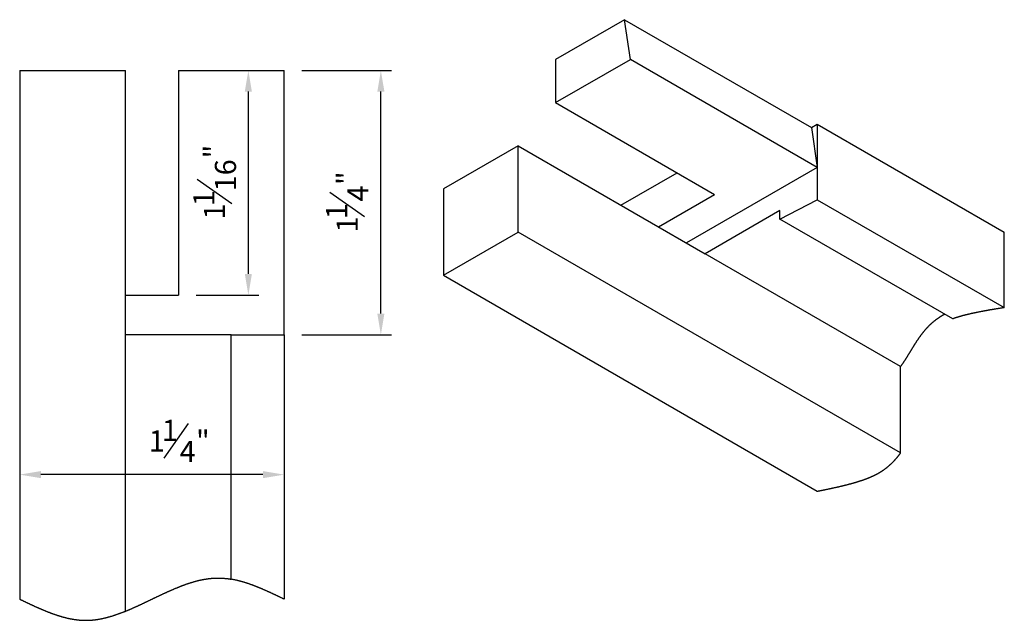
# Model space of a CAD drawing. Extents: x 0.17 to 8, y 2.37 to 9.88.
# Drawn here: x 3.34 to 8, y 2.37 to 5.21 of the extents above; entities that cross this region are included whole.
import ezdxf

# ---------------------------------------------------------------- set-up
doc = ezdxf.new("R2010")
doc.units = 0
doc.layers.get('0').update_dxf_attribs({"linetype": 'CONTINUOUS'})
doc.layers.get('DEFPOINTS').update_dxf_attribs({"linetype": 'CONTINUOUS'})
doc.layers.add('DIMENSIONS', color=1, linetype='CONTINUOUS')
doc.layers.add('VISIBLE', color=7, linetype='CONTINUOUS')
doc.dimstyles.get("Standard").update_dxf_attribs({"dimtxt": 0.18, "dimasz": 0.18, "dimexe": 0.18, "dimexo": 0.0625, "dimgap": 0.09, "dimtad": 0, "dimtih": 1, "dimtoh": 1, "dimzin": 0, "dimcen": 0.09, "dimazin": 3, "dimtfac": 1, "dimtofl": 0, "dimtmove": 0, "dimatfit": 3})

# ---------------------------------------------------------------- blocks, each defined once
blk = doc.blocks.new('*U15')
at = {"layer": 'DIMENSIONS'}
blk.add_line((4.3471, 4.3442), (4.1833, 4.4589), dxfattribs=at)
for s, p in [('"', (4.3152, 4.5586)), ('16', (4.3673, 4.403)), ('1', (4.2652, 4.3328)), ('1', (4.3152, 4.2703))]:
    blk.add_text(s, height=0.1, rotation=90, dxfattribs=at).set_placement(p)
blk = doc.blocks.new('*D14')
at = {"layer": 'DEFPOINTS', "color": 0}
for p in [(4.0946, 4.9748), (4.4255, 4.9748), (4.0946, 3.9123)]:
    blk.add_point(p, dxfattribs=at)
at = {"layer": 'DIMENSIONS'}
for p, q in [((4.1786, 4.9748), (4.4755, 4.9748)), ((4.4255, 4.0123), (4.4255, 4.8748)), ((4.1786, 3.9123), (4.4755, 3.9123))]:
    blk.add_line(p, q, dxfattribs=at)
for points in [[(4.4088, 4.8748), (4.4421, 4.8748), (4.4255, 4.9748)], [(4.4088, 4.0123), (4.4421, 4.0123), (4.4255, 3.9123)]]:
    blk.add_solid(points, dxfattribs=at)
blk.add_blockref('*U15', (0, 0))
blk = doc.blocks.new('*U17')
at = {"layer": 'DIMENSIONS'}
blk.add_line((4.9746, 4.2827), (4.8108, 4.3974), dxfattribs=at)
for s, p in [('"', (4.9427, 4.4326)), ('4', (4.9927, 4.3549)), ('1', (4.8927, 4.2713)), ('1', (4.9427, 4.2089))]:
    blk.add_text(s, height=0.1, rotation=90, dxfattribs=at).set_placement(p)
blk = doc.blocks.new('*D16')
at = {"layer": 'DEFPOINTS', "color": 0}
for p in [(4.5946, 4.9748), (5.0519, 4.9748), (4.5946, 3.7248)]:
    blk.add_point(p, dxfattribs=at)
at = {"layer": 'DIMENSIONS'}
for p, q in [((4.6786, 4.9748), (5.1019, 4.9748)), ((5.0519, 3.8248), (5.0519, 4.8748)), ((4.6786, 3.7248), (5.1019, 3.7248))]:
    blk.add_line(p, q, dxfattribs=at)
for points in [[(5.0352, 4.8748), (5.0686, 4.8748), (5.0519, 4.9748)], [(5.0352, 3.8248), (5.0686, 3.8248), (5.0519, 3.7248)]]:
    blk.add_solid(points, dxfattribs=at)
blk.add_blockref('*U17', (0, 0))
blk = doc.blocks.new('*U19')
at = {"layer": 'DIMENSIONS'}
blk.add_line((4.0282, 3.141), (4.1429, 3.3048), dxfattribs=at)
for s, p in [('1', (4.0169, 3.2229)), ('1', (3.9544, 3.1729)), ('"', (4.1781, 3.1729)), ('4', (4.1005, 3.1229))]:
    blk.add_text(s, height=0.1, dxfattribs=at).set_placement(p)
blk = doc.blocks.new('*D18')
at = {"layer": 'DEFPOINTS', "color": 0}
for p in [(3.3446, 3.0998), (4.5946, 3.0998), (3.3446, 3.0637)]:
    blk.add_point(p, dxfattribs=at)
at = {"layer": 'DIMENSIONS'}
for p, q in [((4.4946, 3.0637), (3.4446, 3.0637)), ((3.3446, 3.0158), (3.3446, 3.0137)), ((4.5946, 3.0158), (4.5946, 3.0137))]:
    blk.add_line(p, q, dxfattribs=at)
for points in [[(3.4446, 3.0803), (3.4446, 3.047), (3.3446, 3.0637)], [(4.4946, 3.0803), (4.4946, 3.047), (4.5946, 3.0637)]]:
    blk.add_solid(points, dxfattribs=at)
blk.add_blockref('*U19', (0, 0))

msp = doc.modelspace()

# ---------------------------------------------------------------- linework, layer by layer
at = {"layer": 'VISIBLE'}
for p, q in [((6.2032, 5.2145), (5.8776, 5.0266)), ((6.2032, 5.2145), (7.0871, 4.7042)), ((6.2312, 5.0266), (6.2032, 5.2145)), ((5.8776, 5.0266), (5.8776, 4.8224)), ((5.8776, 4.8224), (6.2312, 5.0266)), ((7.1151, 4.5163), (6.2312, 5.0266)), ((3.3446, 4.9748), (3.3446, 2.4748)), ((3.3446, 4.9748), (3.8446, 4.9748)), ((3.8446, 2.418), (3.8446, 4.9748)), ((4.0946, 4.9748), (4.5946, 4.9748)), ((4.0946, 4.9748), (4.0946, 3.9123)), ((4.5946, 3.7248), (4.5946, 4.9748)), ((5.8776, 4.8224), (6.6289, 4.3887)), ((7.0871, 4.7042), (7.1151, 4.7204)), ((7.0871, 4.7042), (7.1151, 4.5163)), ((7.1151, 4.7204), (7.1151, 4.5163)), ((7.1151, 4.7204), (7.999, 4.2101)), ((5.7009, 4.6183), (5.3473, 4.4142)), ((5.7009, 4.6183), (6.5848, 4.108)), ((5.7009, 4.2101), (5.7009, 4.6183)), ((7.1151, 4.5163), (6.4964, 4.159)), ((7.1151, 4.5163), (7.1151, 4.3635)), ((6.187, 4.3376), (6.4522, 4.4907)), ((5.3473, 4.4142), (5.3473, 4.0059)), ((6.3638, 4.2356), (6.6289, 4.3887)), ((6.9383, 4.2721), (7.1151, 4.3635)), ((7.1151, 4.3635), (7.999, 3.8532)), ((6.9383, 4.3121), (6.5848, 4.108)), ((6.9383, 4.2721), (6.9383, 4.3121)), ((7.7554, 3.8003), (6.9383, 4.2721)), ((5.3473, 4.0059), (5.7009, 4.2101)), ((7.5088, 3.1663), (5.7009, 4.2101)), ((7.999, 3.8532), (7.999, 4.2101)), ((7.5088, 3.5745), (6.5848, 4.108)), ((5.3473, 4.0059), (7.1151, 2.9853)), ((3.8446, 3.9123), (4.0946, 3.9123)), ((4.3446, 3.7248), (3.8446, 3.7248)), ((4.3446, 3.7248), (4.5946, 3.7248)), ((4.3446, 2.5692), (4.3446, 3.7248)), ((4.5946, 3.7248), (4.5946, 2.4748)), ((7.5088, 3.1663), (7.5088, 3.5745))]:
    msp.add_line(p, q, dxfattribs=at)
for points in [[(7.5088, 3.5745, 0), (7.5095, 3.5755, 0), (7.5103, 3.5765, 0), (7.511, 3.5775, 0), (7.5117, 3.5785, 0), (7.5124, 3.5795, 0), (7.5131, 3.5804, 0), (7.5138, 3.5814, 0), (7.5145, 3.5824, 0), (7.5152, 3.5834, 0), (7.5159, 3.5844, 0), (7.5166, 3.5854, 0), (7.5173, 3.5864, 0), (7.518, 3.5874, 0), (7.5187, 3.5884, 0), (7.5194, 3.5894, 0), (7.5201, 3.5905, 0), (7.5208, 3.5915, 0), (7.5215, 3.5925, 0), (7.5222, 3.5935, 0), (7.5229, 3.5945, 0), (7.5235, 3.5955, 0), (7.5242, 3.5965, 0), (7.5249, 3.5975, 0), (7.5256, 3.5985, 0), (7.5262, 3.5995, 0), (7.5269, 3.6006, 0), (7.5276, 3.6016, 0), (7.5282, 3.6026, 0), (7.5289, 3.6036, 0), (7.5296, 3.6046, 0), (7.5302, 3.6057, 0), (7.5309, 3.6067, 0), (7.5316, 3.6077, 0), (7.5322, 3.6087, 0), (7.5329, 3.6098, 0), (7.5335, 3.6108, 0), (7.5342, 3.6118, 0), (7.5348, 3.6128, 0), (7.5355, 3.6139, 0), (7.5362, 3.6149, 0), (7.5368, 3.6159, 0), (7.5375, 3.617, 0), (7.5381, 3.618, 0), (7.5388, 3.619, 0), (7.5394, 3.62, 0), (7.54, 3.6211, 0), (7.5407, 3.6221, 0), (7.5413, 3.6231, 0), (7.542, 3.6242, 0), (7.5426, 3.6252, 0), (7.5433, 3.6262, 0), (7.5439, 3.6273, 0), (7.5445, 3.6283, 0), (7.5452, 3.6294, 0), (7.5458, 3.6304, 0), (7.5465, 3.6314, 0), (7.5471, 3.6324, 0), (7.5477, 3.6335, 0), (7.5484, 3.6345, 0), (7.549, 3.6356, 0), (7.5496, 3.6366, 0), (7.5503, 3.6376, 0), (7.5509, 3.6387, 0), (7.5515, 3.6397, 0), (7.5522, 3.6408, 0), (7.5528, 3.6418, 0), (7.5534, 3.6428, 0), (7.5541, 3.6439, 0), (7.5547, 3.6449, 0), (7.5553, 3.646, 0), (7.556, 3.647, 0), (7.5566, 3.648, 0), (7.5572, 3.6491, 0), (7.5579, 3.6501, 0), (7.5585, 3.6511, 0), (7.5591, 3.6522, 0), (7.5598, 3.6532, 0), (7.5604, 3.6543, 0), (7.561, 3.6553, 0), (7.5617, 3.6563, 0), (7.5623, 3.6574, 0), (7.5629, 3.6584, 0), (7.5636, 3.6595, 0), (7.5642, 3.6605, 0), (7.5648, 3.6615, 0), (7.5655, 3.6626, 0), (7.5661, 3.6636, 0), (7.5667, 3.6646, 0), (7.5674, 3.6657, 0), (7.568, 3.6667, 0), (7.5686, 3.6677, 0), (7.5693, 3.6688, 0), (7.5699, 3.6698, 0), (7.5706, 3.6709, 0), (7.5712, 3.6719, 0), (7.5719, 3.6729, 0), (7.5725, 3.674, 0), (7.5731, 3.675, 0), (7.5738, 3.676, 0), (7.5744, 3.677, 0), (7.5751, 3.6781, 0), (7.5757, 3.6791, 0), (7.5764, 3.6801, 0), (7.577, 3.6812, 0), (7.5777, 3.6822, 0), (7.5783, 3.6832, 0), (7.579, 3.6843, 0), (7.5796, 3.6853, 0), (7.5803, 3.6863, 0), (7.5809, 3.6873, 0), (7.5816, 3.6884, 0), (7.5823, 3.6894, 0), (7.5829, 3.6904, 0), (7.5836, 3.6914, 0), (7.5842, 3.6925, 0), (7.5849, 3.6935, 0), (7.5856, 3.6945, 0), (7.5862, 3.6955, 0), (7.5869, 3.6965, 0), (7.5876, 3.6976, 0), (7.5883, 3.6986, 0), (7.5889, 3.6996, 0), (7.5896, 3.7006, 0), (7.5903, 3.7016, 0), (7.591, 3.7026, 0), (7.5916, 3.7036, 0), (7.5923, 3.7046, 0), (7.593, 3.7056, 0), (7.5937, 3.7066, 0), (7.5944, 3.7077, 0), (7.5951, 3.7087, 0), (7.5958, 3.7097, 0), (7.5965, 3.7107, 0), (7.5972, 3.7117, 0), (7.5979, 3.7127, 0), (7.5986, 3.7137, 0), (7.5993, 3.7147, 0), (7.6, 3.7157, 0), (7.6007, 3.7167, 0), (7.6014, 3.7176, 0), (7.6021, 3.7186, 0), (7.6028, 3.7196, 0), (7.6036, 3.7206, 0), (7.6043, 3.7216, 0), (7.605, 3.7226, 0), (7.6057, 3.7236, 0), (7.6064, 3.7246, 0), (7.6072, 3.7256, 0), (7.6079, 3.7265, 0), (7.6087, 3.7275, 0), (7.6094, 3.7285, 0), (7.6102, 3.7295, 0), (7.6109, 3.7305, 0), (7.6117, 3.7315, 0), (7.6124, 3.7325, 0), (7.6132, 3.7334, 0), (7.614, 3.7344, 0), (7.6147, 3.7354, 0), (7.6155, 3.7364, 0), (7.6163, 3.7374, 0), (7.6171, 3.7384, 0), (7.6179, 3.7393, 0), (7.6187, 3.7403, 0), (7.6195, 3.7413, 0), (7.6203, 3.7423, 0), (7.6211, 3.7433, 0), (7.6219, 3.7442, 0), (7.6227, 3.7452, 0), (7.6235, 3.7462, 0), (7.6244, 3.7472, 0), (7.6252, 3.7481, 0), (7.626, 3.7491, 0), (7.6269, 3.7501, 0), (7.6277, 3.7511, 0), (7.6286, 3.752, 0), (7.6294, 3.753, 0), (7.6303, 3.754, 0), (7.6312, 3.7549, 0), (7.632, 3.7559, 0), (7.6329, 3.7568, 0), (7.6338, 3.7578, 0), (7.6347, 3.7588, 0), (7.6356, 3.7597, 0), (7.6365, 3.7607, 0), (7.6374, 3.7616, 0), (7.6383, 3.7626, 0), (7.6392, 3.7635, 0), (7.6401, 3.7645, 0), (7.641, 3.7654, 0), (7.6419, 3.7664, 0), (7.6429, 3.7673, 0), (7.6438, 3.7683, 0), (7.6448, 3.7692, 0), (7.6457, 3.7702, 0), (7.6467, 3.7711, 0), (7.6476, 3.772, 0), (7.6486, 3.7729, 0), (7.6496, 3.7739, 0), (7.6505, 3.7748, 0), (7.6515, 3.7757, 0), (7.6525, 3.7767, 0), (7.6535, 3.7776, 0), (7.6545, 3.7785, 0), (7.6555, 3.7794, 0), (7.6565, 3.7803, 0), (7.6576, 3.7812, 0), (7.6586, 3.7821, 0), (7.6596, 3.783, 0), (7.6607, 3.7839, 0), (7.6617, 3.7848, 0), (7.6627, 3.7857, 0), (7.6638, 3.7866, 0), (7.6649, 3.7875, 0), (7.6659, 3.7884, 0), (7.667, 3.7893, 0), (7.6681, 3.7902, 0), (7.6692, 3.791, 0), (7.6703, 3.7919, 0), (7.6714, 3.7928, 0), (7.6725, 3.7937, 0), (7.6736, 3.7945, 0), (7.6747, 3.7954, 0), (7.6758, 3.7963, 0), (7.677, 3.7971, 0), (7.6781, 3.798, 0), (7.6793, 3.7988, 0), (7.6804, 3.7997, 0), (7.6816, 3.8005, 0), (7.6828, 3.8014, 0), (7.684, 3.8022, 0), (7.6852, 3.803, 0), (7.6864, 3.8039, 0), (7.6876, 3.8047, 0), (7.6888, 3.8055, 0), (7.69, 3.8064, 0), (7.6913, 3.8072, 0), (7.6925, 3.808, 0), (7.6938, 3.8088, 0), (7.6951, 3.8097, 0), (7.6963, 3.8105, 0), (7.6977, 3.8113, 0), (7.699, 3.8121, 0), (7.7003, 3.8129, 0), (7.7016, 3.8137, 0), (7.703, 3.8146, 0), (7.7043, 3.8154, 0), (7.7057, 3.8161, 0), (7.707, 3.817, 0), (7.7084, 3.8178, 0), (7.7098, 3.8186, 0), (7.7112, 3.8194, 0), (7.7127, 3.8201, 0), (7.7141, 3.8209, 0), (7.7156, 3.8217, 0), (7.7171, 3.8225, 0)], [(7.999, 3.8532, 0), (7.9969, 3.8528, 0), (7.9948, 3.8525, 0), (7.9928, 3.8522, 0), (7.9907, 3.8518, 0), (7.9887, 3.8515, 0), (7.9866, 3.8512, 0), (7.9845, 3.8508, 0), (7.9825, 3.8505, 0), (7.9804, 3.8502, 0), (7.9784, 3.8498, 0), (7.9763, 3.8495, 0), (7.9743, 3.8492, 0), (7.9722, 3.8488, 0), (7.9702, 3.8485, 0), (7.9681, 3.8481, 0), (7.966, 3.8478, 0), (7.964, 3.8475, 0), (7.9619, 3.8471, 0), (7.9599, 3.8468, 0), (7.9578, 3.8465, 0), (7.9558, 3.8461, 0), (7.9537, 3.8458, 0), (7.9517, 3.8454, 0), (7.9496, 3.8451, 0), (7.9476, 3.8447, 0), (7.9456, 3.8444, 0), (7.9435, 3.8441, 0), (7.9415, 3.8437, 0), (7.9394, 3.8434, 0), (7.9374, 3.843, 0), (7.9354, 3.8427, 0), (7.9333, 3.8423, 0), (7.9313, 3.842, 0), (7.9293, 3.8416, 0), (7.9272, 3.8413, 0), (7.9252, 3.8409, 0), (7.9232, 3.8406, 0), (7.9212, 3.8402, 0), (7.9192, 3.8399, 0), (7.9171, 3.8395, 0), (7.9151, 3.8391, 0), (7.9131, 3.8388, 0), (7.9111, 3.8384, 0), (7.9091, 3.8381, 0), (7.9071, 3.8377, 0), (7.9051, 3.8373, 0), (7.9031, 3.837, 0), (7.9011, 3.8366, 0), (7.8991, 3.8362, 0), (7.8971, 3.8359, 0), (7.8951, 3.8355, 0), (7.8931, 3.8351, 0), (7.8911, 3.8347, 0), (7.8891, 3.8344, 0), (7.8871, 3.834, 0), (7.8852, 3.8336, 0), (7.8832, 3.8332, 0), (7.8812, 3.8328, 0), (7.8792, 3.8324, 0), (7.8773, 3.8321, 0), (7.8753, 3.8317, 0), (7.8734, 3.8313, 0), (7.8714, 3.8309, 0), (7.8694, 3.8305, 0), (7.8675, 3.8301, 0), (7.8655, 3.8297, 0), (7.8636, 3.8293, 0), (7.8617, 3.8289, 0), (7.8597, 3.8285, 0), (7.8578, 3.8281, 0), (7.8559, 3.8277, 0), (7.8539, 3.8272, 0), (7.852, 3.8268, 0), (7.8501, 3.8264, 0), (7.8482, 3.826, 0), (7.8463, 3.8256, 0), (7.8444, 3.8251, 0), (7.8425, 3.8247, 0), (7.8406, 3.8243, 0), (7.8387, 3.8239, 0), (7.8368, 3.8234, 0), (7.8349, 3.823, 0), (7.833, 3.8226, 0), (7.8312, 3.8221, 0), (7.8293, 3.8217, 0), (7.8274, 3.8212, 0), (7.8256, 3.8208, 0), (7.8237, 3.8203, 0), (7.8219, 3.8199, 0), (7.82, 3.8194, 0), (7.8182, 3.819, 0), (7.8163, 3.8185, 0), (7.8145, 3.818, 0), (7.8127, 3.8176, 0), (7.8108, 3.8171, 0), (7.809, 3.8166, 0), (7.8072, 3.8161, 0), (7.8054, 3.8157, 0), (7.8036, 3.8152, 0), (7.8018, 3.8147, 0), (7.8, 3.8142, 0), (7.7982, 3.8137, 0), (7.7964, 3.8132, 0), (7.7947, 3.8127, 0), (7.7929, 3.8122, 0), (7.7911, 3.8117, 0), (7.7894, 3.8112, 0), (7.7876, 3.8107, 0), (7.7859, 3.8102, 0), (7.7841, 3.8097, 0), (7.7824, 3.8092, 0), (7.7806, 3.8086, 0), (7.7789, 3.8081, 0), (7.7772, 3.8076, 0), (7.7755, 3.807, 0), (7.7738, 3.8065, 0), (7.7721, 3.806, 0), (7.7704, 3.8054, 0), (7.7687, 3.8049, 0), (7.767, 3.8043, 0), (7.7653, 3.8038, 0), (7.7637, 3.8032, 0), (7.762, 3.8026, 0), (7.7604, 3.8021, 0), (7.7587, 3.8015, 0), (7.7571, 3.8009, 0), (7.7554, 3.8003, 0)], [(7.1151, 2.9853, 0), (7.117, 2.9857, 0), (7.1189, 2.9861, 0), (7.1209, 2.9865, 0), (7.1228, 2.9869, 0), (7.1247, 2.9873, 0), (7.1267, 2.9877, 0), (7.1286, 2.9881, 0), (7.1306, 2.9885, 0), (7.1325, 2.9889, 0), (7.1344, 2.9893, 0), (7.1364, 2.9897, 0), (7.1383, 2.99, 0), (7.1402, 2.9904, 0), (7.1421, 2.9908, 0), (7.1441, 2.9912, 0), (7.146, 2.9916, 0), (7.1479, 2.992, 0), (7.1499, 2.9924, 0), (7.1518, 2.9928, 0), (7.1537, 2.9932, 0), (7.1556, 2.9936, 0), (7.1576, 2.994, 0), (7.1595, 2.9944, 0), (7.1614, 2.9948, 0), (7.1633, 2.9952, 0), (7.1653, 2.9956, 0), (7.1672, 2.996, 0), (7.1691, 2.9964, 0), (7.171, 2.9968, 0), (7.1729, 2.9972, 0), (7.1748, 2.9976, 0), (7.1767, 2.998, 0), (7.1787, 2.9984, 0), (7.1806, 2.9988, 0), (7.1825, 2.9992, 0), (7.1844, 2.9996, 0), (7.1863, 3.0001, 0), (7.1882, 3.0005, 0), (7.1901, 3.0009, 0), (7.192, 3.0013, 0), (7.1939, 3.0017, 0), (7.1958, 3.0021, 0), (7.1977, 3.0025, 0), (7.1996, 3.0029, 0), (7.2015, 3.0034, 0), (7.2034, 3.0038, 0), (7.2052, 3.0042, 0), (7.2071, 3.0046, 0), (7.209, 3.0051, 0), (7.2109, 3.0055, 0), (7.2128, 3.0059, 0), (7.2146, 3.0063, 0), (7.2165, 3.0067, 0), (7.2184, 3.0072, 0), (7.2203, 3.0076, 0), (7.2221, 3.008, 0), (7.224, 3.0085, 0), (7.2259, 3.0089, 0), (7.2277, 3.0093, 0), (7.2296, 3.0098, 0), (7.2314, 3.0102, 0), (7.2333, 3.0107, 0), (7.2351, 3.0111, 0), (7.237, 3.0116, 0), (7.2388, 3.012, 0), (7.2406, 3.0124, 0), (7.2425, 3.0129, 0), (7.2443, 3.0133, 0), (7.2462, 3.0138, 0), (7.248, 3.0142, 0), (7.2498, 3.0147, 0), (7.2516, 3.0152, 0), (7.2534, 3.0156, 0), (7.2553, 3.0161, 0), (7.2571, 3.0165, 0), (7.2589, 3.017, 0), (7.2607, 3.0175, 0), (7.2625, 3.0179, 0), (7.2643, 3.0184, 0), (7.2661, 3.0189, 0), (7.2679, 3.0194, 0), (7.2697, 3.0198, 0), (7.2715, 3.0203, 0), (7.2732, 3.0208, 0), (7.275, 3.0213, 0), (7.2768, 3.0218, 0), (7.2786, 3.0223, 0), (7.2803, 3.0227, 0), (7.2821, 3.0232, 0), (7.2839, 3.0237, 0), (7.2856, 3.0242, 0), (7.2874, 3.0247, 0), (7.2891, 3.0252, 0), (7.2908, 3.0257, 0), (7.2926, 3.0262, 0), (7.2943, 3.0267, 0), (7.2961, 3.0272, 0), (7.2978, 3.0278, 0), (7.2995, 3.0283, 0), (7.3012, 3.0288, 0), (7.3029, 3.0293, 0), (7.3046, 3.0298, 0), (7.3063, 3.0304, 0), (7.308, 3.0309, 0), (7.3097, 3.0314, 0), (7.3114, 3.032, 0), (7.3131, 3.0325, 0), (7.3148, 3.033, 0), (7.3165, 3.0336, 0), (7.3181, 3.0341, 0), (7.3198, 3.0347, 0), (7.3215, 3.0352, 0), (7.3231, 3.0358, 0), (7.3248, 3.0363, 0), (7.3264, 3.0369, 0), (7.3281, 3.0374, 0), (7.3297, 3.038, 0), (7.3313, 3.0386, 0), (7.333, 3.0391, 0), (7.3346, 3.0397, 0), (7.3362, 3.0403, 0), (7.3378, 3.0409, 0), (7.3394, 3.0415, 0), (7.341, 3.042, 0), (7.3426, 3.0426, 0), (7.3442, 3.0432, 0), (7.3458, 3.0438, 0), (7.3473, 3.0444, 0), (7.3489, 3.045, 0), (7.3505, 3.0456, 0), (7.3521, 3.0462, 0), (7.3536, 3.0468, 0), (7.3552, 3.0474, 0), (7.3567, 3.0481, 0), (7.3582, 3.0487, 0), (7.3598, 3.0493, 0), (7.3613, 3.0499, 0), (7.3628, 3.0506, 0), (7.3643, 3.0512, 0), (7.3658, 3.0518, 0), (7.3673, 3.0525, 0), (7.3688, 3.0531, 0), (7.3703, 3.0538, 0), (7.3718, 3.0545, 0), (7.3733, 3.0551, 0), (7.3748, 3.0558, 0), (7.3762, 3.0564, 0), (7.3777, 3.0571, 0), (7.3792, 3.0578, 0), (7.3806, 3.0585, 0), (7.3821, 3.0592, 0), (7.3835, 3.0598, 0), (7.3849, 3.0606, 0), (7.3864, 3.0612, 0), (7.3878, 3.062, 0), (7.3892, 3.0627, 0), (7.3907, 3.0634, 0), (7.3921, 3.0641, 0), (7.3935, 3.0648, 0), (7.3949, 3.0656, 0), (7.3963, 3.0663, 0), (7.3977, 3.0671, 0), (7.3991, 3.0678, 0), (7.4005, 3.0686, 0), (7.4019, 3.0694, 0), (7.4033, 3.0701, 0), (7.4047, 3.0709, 0), (7.406, 3.0717, 0), (7.4074, 3.0725, 0), (7.4088, 3.0733, 0), (7.4101, 3.0741, 0), (7.4115, 3.0749, 0), (7.4129, 3.0757, 0), (7.4142, 3.0766, 0), (7.4156, 3.0774, 0), (7.4169, 3.0782, 0), (7.4183, 3.0791, 0), (7.4196, 3.08, 0), (7.421, 3.0808, 0), (7.4223, 3.0817, 0), (7.4236, 3.0826, 0), (7.4249, 3.0835, 0), (7.4263, 3.0844, 0), (7.4276, 3.0853, 0), (7.4289, 3.0862, 0), (7.4302, 3.0871, 0), (7.4316, 3.0881, 0), (7.4329, 3.089, 0), (7.4342, 3.0899, 0), (7.4355, 3.0909, 0), (7.4368, 3.0919, 0), (7.4381, 3.0929, 0), (7.4394, 3.0939, 0), (7.4407, 3.0949, 0), (7.442, 3.0959, 0), (7.4433, 3.0969, 0), (7.4446, 3.0979, 0), (7.4459, 3.0989, 0), (7.4471, 3.1, 0), (7.4484, 3.101, 0), (7.4497, 3.1021, 0), (7.451, 3.1032, 0), (7.4523, 3.1043, 0), (7.4535, 3.1054, 0), (7.4548, 3.1065, 0), (7.4561, 3.1076, 0), (7.4573, 3.1087, 0), (7.4586, 3.1099, 0), (7.4598, 3.111, 0), (7.4611, 3.1121, 0), (7.4623, 3.1133, 0), (7.4635, 3.1144, 0), (7.4647, 3.1156, 0), (7.4659, 3.1167, 0), (7.4671, 3.1179, 0), (7.4683, 3.119, 0), (7.4695, 3.1202, 0), (7.4707, 3.1214, 0), (7.4718, 3.1225, 0), (7.473, 3.1237, 0), (7.4741, 3.1249, 0), (7.4753, 3.1261, 0), (7.4764, 3.1273, 0), (7.4775, 3.1284, 0), (7.4786, 3.1296, 0), (7.4797, 3.1308, 0), (7.4808, 3.132, 0), (7.4819, 3.1332, 0), (7.483, 3.1344, 0), (7.4841, 3.1356, 0), (7.4852, 3.1368, 0), (7.4862, 3.138, 0), (7.4873, 3.1393, 0), (7.4883, 3.1405, 0), (7.4894, 3.1417, 0), (7.4904, 3.1429, 0), (7.4914, 3.1441, 0), (7.4924, 3.1453, 0), (7.4935, 3.1466, 0), (7.4945, 3.1478, 0), (7.4955, 3.149, 0), (7.4965, 3.1502, 0), (7.4974, 3.1515, 0), (7.4984, 3.1527, 0), (7.4994, 3.1539, 0), (7.5004, 3.1551, 0), (7.5013, 3.1564, 0), (7.5023, 3.1576, 0), (7.5032, 3.1589, 0), (7.5042, 3.1601, 0), (7.5051, 3.1613, 0), (7.506, 3.1625, 0), (7.507, 3.1638, 0), (7.5079, 3.165, 0), (7.5088, 3.1663, 0)], [(3.8446, 2.4181, 0), (3.8465, 2.4188, 0), (3.8484, 2.4196, 0), (3.8502, 2.4203, 0), (3.8521, 2.4211, 0), (3.854, 2.4219, 0), (3.8559, 2.4227, 0), (3.8577, 2.4234, 0), (3.8596, 2.4242, 0), (3.8615, 2.425, 0), (3.8634, 2.4258, 0), (3.8652, 2.4266, 0), (3.8671, 2.4274, 0), (3.869, 2.4282, 0), (3.8709, 2.429, 0), (3.8727, 2.4299, 0), (3.8746, 2.4307, 0), (3.8765, 2.4315, 0), (3.8784, 2.4323, 0), (3.8803, 2.4331, 0), (3.8821, 2.434, 0), (3.884, 2.4348, 0), (3.8859, 2.4356, 0), (3.8878, 2.4365, 0), (3.8896, 2.4373, 0), (3.8915, 2.4381, 0), (3.8934, 2.439, 0), (3.8953, 2.4398, 0), (3.8971, 2.4407, 0), (3.899, 2.4415, 0), (3.9009, 2.4424, 0), (3.9028, 2.4433, 0), (3.9047, 2.4441, 0), (3.9065, 2.445, 0), (3.9084, 2.4459, 0), (3.9103, 2.4467, 0), (3.9122, 2.4476, 0), (3.914, 2.4485, 0), (3.9159, 2.4493, 0), (3.9178, 2.4502, 0), (3.9197, 2.4511, 0), (3.9215, 2.452, 0), (3.9234, 2.4528, 0), (3.9253, 2.4537, 0), (3.9272, 2.4546, 0), (3.9291, 2.4555, 0), (3.9309, 2.4564, 0), (3.9328, 2.4573, 0), (3.9347, 2.4581, 0), (3.9366, 2.459, 0), (3.9384, 2.4599, 0), (3.9403, 2.4608, 0), (3.9422, 2.4617, 0), (3.9441, 2.4626, 0), (3.9459, 2.4635, 0), (3.9478, 2.4644, 0), (3.9497, 2.4653, 0), (3.9516, 2.4662, 0), (3.9535, 2.4671, 0), (3.9553, 2.468, 0), (3.9572, 2.4689, 0), (3.9591, 2.4698, 0), (3.9609, 2.4707, 0), (3.9628, 2.4716, 0), (3.9647, 2.4725, 0), (3.9666, 2.4734, 0), (3.9685, 2.4743, 0), (3.9703, 2.4752, 0), (3.9722, 2.4761, 0), (3.9741, 2.477, 0), (3.976, 2.4779, 0), (3.9778, 2.4788, 0), (3.9797, 2.4797, 0), (3.9816, 2.4806, 0), (3.9835, 2.4815, 0), (3.9853, 2.4824, 0), (3.9872, 2.4833, 0), (3.9891, 2.4842, 0), (3.991, 2.4851, 0), (3.9928, 2.486, 0), (3.9947, 2.4869, 0), (3.9966, 2.4878, 0), (3.9985, 2.4887, 0), (4.0004, 2.4896, 0), (4.0022, 2.4905, 0), (4.0041, 2.4913, 0), (4.006, 2.4922, 0), (4.0079, 2.4931, 0), (4.0097, 2.494, 0), (4.0116, 2.4949, 0), (4.0135, 2.4958, 0), (4.0154, 2.4967, 0), (4.0172, 2.4975, 0), (4.0191, 2.4984, 0), (4.021, 2.4993, 0), (4.0229, 2.5002, 0), (4.0248, 2.501, 0), (4.0266, 2.5019, 0), (4.0285, 2.5028, 0), (4.0304, 2.5036, 0), (4.0323, 2.5045, 0), (4.0341, 2.5054, 0), (4.036, 2.5062, 0), (4.0379, 2.5071, 0), (4.0398, 2.508, 0), (4.0416, 2.5088, 0), (4.0435, 2.5097, 0), (4.0454, 2.5105, 0), (4.0473, 2.5114, 0), (4.0491, 2.5122, 0), (4.051, 2.513, 0), (4.0529, 2.5139, 0), (4.0548, 2.5147, 0), (4.0567, 2.5156, 0), (4.0585, 2.5164, 0), (4.0604, 2.5172, 0), (4.0623, 2.518, 0), (4.0641, 2.5189, 0), (4.066, 2.5197, 0), (4.0679, 2.5205, 0), (4.0698, 2.5213, 0), (4.0717, 2.5221, 0), (4.0735, 2.5229, 0), (4.0754, 2.5237, 0), (4.0773, 2.5245, 0), (4.0792, 2.5253, 0), (4.081, 2.5261, 0), (4.0829, 2.5269, 0), (4.0848, 2.5276, 0), (4.0867, 2.5284, 0), (4.0885, 2.5292, 0), (4.0904, 2.5299, 0), (4.0923, 2.5307, 0), (4.0942, 2.5315, 0), (4.0961, 2.5322, 0), (4.0979, 2.533, 0), (4.0998, 2.5337, 0), (4.1017, 2.5345, 0), (4.1036, 2.5352, 0), (4.1055, 2.536, 0), (4.1074, 2.5367, 0), (4.1093, 2.5374, 0), (4.1112, 2.5382, 0), (4.1131, 2.5389, 0), (4.115, 2.5396, 0), (4.1169, 2.5403, 0), (4.1188, 2.541, 0), (4.1208, 2.5417, 0), (4.1227, 2.5424, 0), (4.1246, 2.5431, 0), (4.1265, 2.5438, 0), (4.1284, 2.5445, 0), (4.1304, 2.5452, 0), (4.1323, 2.5459, 0), (4.1342, 2.5466, 0), (4.1362, 2.5472, 0), (4.1381, 2.5479, 0), (4.1401, 2.5486, 0), (4.142, 2.5492, 0), (4.144, 2.5499, 0), (4.1459, 2.5505, 0), (4.1479, 2.5511, 0), (4.1498, 2.5518, 0), (4.1518, 2.5524, 0), (4.1537, 2.553, 0), (4.1557, 2.5536, 0), (4.1577, 2.5542, 0), (4.1596, 2.5548, 0), (4.1616, 2.5554, 0), (4.1636, 2.556, 0), (4.1656, 2.5566, 0), (4.1675, 2.5571, 0), (4.1695, 2.5577, 0), (4.1715, 2.5583, 0), (4.1735, 2.5588, 0), (4.1754, 2.5593, 0), (4.1774, 2.5599, 0), (4.1794, 2.5604, 0), (4.1814, 2.5609, 0), (4.1834, 2.5614, 0), (4.1854, 2.5619, 0), (4.1874, 2.5625, 0), (4.1894, 2.5629, 0), (4.1914, 2.5634, 0), (4.1933, 2.5639, 0), (4.1954, 2.5644, 0), (4.1974, 2.5648, 0), (4.1993, 2.5652, 0), (4.2013, 2.5657, 0), (4.2034, 2.5661, 0), (4.2054, 2.5665, 0), (4.2074, 2.5669, 0), (4.2094, 2.5673, 0), (4.2114, 2.5677, 0), (4.2134, 2.5681, 0), (4.2154, 2.5685, 0), (4.2174, 2.5689, 0), (4.2194, 2.5692, 0), (4.2214, 2.5696, 0), (4.2234, 2.5699, 0), (4.2254, 2.5702, 0), (4.2275, 2.5705, 0), (4.2295, 2.5708, 0), (4.2315, 2.5711, 0), (4.2335, 2.5714, 0), (4.2355, 2.5717, 0), (4.2375, 2.5719, 0), (4.2396, 2.5722, 0), (4.2416, 2.5724, 0), (4.2436, 2.5727, 0), (4.2457, 2.5729, 0), (4.2477, 2.5731, 0), (4.2498, 2.5733, 0), (4.2518, 2.5735, 0), (4.2539, 2.5737, 0), (4.2559, 2.5738, 0), (4.258, 2.574, 0), (4.26, 2.5741, 0), (4.2621, 2.5742, 0), (4.2642, 2.5743, 0), (4.2663, 2.5744, 0), (4.2684, 2.5745, 0), (4.2705, 2.5746, 0), (4.2726, 2.5747, 0), (4.2747, 2.5747, 0), (4.2768, 2.5748, 0), (4.2789, 2.5748, 0), (4.2811, 2.5748, 0), (4.2832, 2.5748, 0), (4.2853, 2.5748, 0), (4.2875, 2.5748, 0), (4.2897, 2.5747, 0), (4.2918, 2.5747, 0), (4.294, 2.5746, 0), (4.2962, 2.5745, 0), (4.2984, 2.5744, 0), (4.3006, 2.5743, 0), (4.3028, 2.5742, 0), (4.305, 2.574, 0), (4.3073, 2.5739, 0), (4.3095, 2.5737, 0), (4.3118, 2.5735, 0), (4.3141, 2.5733, 0), (4.3163, 2.5731, 0), (4.3186, 2.5729, 0), (4.3209, 2.5726, 0), (4.3232, 2.5724, 0), (4.3256, 2.5721, 0), (4.3279, 2.5718, 0), (4.3303, 2.5715, 0), (4.3326, 2.5711, 0), (4.335, 2.5708, 0), (4.3374, 2.5704, 0), (4.3398, 2.5701, 0), (4.3422, 2.5697, 0), (4.3446, 2.5692, 0)], [(4.5946, 2.4748, 0), (4.5926, 2.4758, 0), (4.5907, 2.4767, 0), (4.5887, 2.4777, 0), (4.5867, 2.4786, 0), (4.5848, 2.4796, 0), (4.5828, 2.4805, 0), (4.5808, 2.4815, 0), (4.5789, 2.4824, 0), (4.5769, 2.4833, 0), (4.5749, 2.4843, 0), (4.5729, 2.4852, 0), (4.571, 2.4862, 0), (4.569, 2.4871, 0), (4.567, 2.488, 0), (4.5651, 2.489, 0), (4.5631, 2.4899, 0), (4.5611, 2.4909, 0), (4.5592, 2.4918, 0), (4.5572, 2.4927, 0), (4.5552, 2.4936, 0), (4.5533, 2.4946, 0), (4.5513, 2.4955, 0), (4.5493, 2.4964, 0), (4.5474, 2.4973, 0), (4.5454, 2.4983, 0), (4.5434, 2.4992, 0), (4.5415, 2.5001, 0), (4.5395, 2.501, 0), (4.5375, 2.5019, 0), (4.5355, 2.5029, 0), (4.5336, 2.5038, 0), (4.5316, 2.5047, 0), (4.5296, 2.5056, 0), (4.5277, 2.5065, 0), (4.5257, 2.5074, 0), (4.5237, 2.5083, 0), (4.5218, 2.5092, 0), (4.5198, 2.5101, 0), (4.5178, 2.5109, 0), (4.5159, 2.5118, 0), (4.5139, 2.5127, 0), (4.5119, 2.5136, 0), (4.51, 2.5145, 0), (4.508, 2.5154, 0), (4.506, 2.5162, 0), (4.5041, 2.5171, 0), (4.5021, 2.518, 0), (4.5001, 2.5188, 0), (4.4981, 2.5197, 0), (4.4962, 2.5205, 0), (4.4942, 2.5214, 0), (4.4922, 2.5222, 0), (4.4903, 2.5231, 0), (4.4883, 2.5239, 0), (4.4863, 2.5247, 0), (4.4844, 2.5256, 0), (4.4824, 2.5264, 0), (4.4804, 2.5272, 0), (4.4785, 2.528, 0), (4.4765, 2.5288, 0), (4.4745, 2.5297, 0), (4.4726, 2.5305, 0), (4.4706, 2.5312, 0), (4.4686, 2.532, 0), (4.4666, 2.5328, 0), (4.4647, 2.5336, 0), (4.4627, 2.5344, 0), (4.4607, 2.5352, 0), (4.4588, 2.5359, 0), (4.4568, 2.5367, 0), (4.4548, 2.5375, 0), (4.4529, 2.5382, 0), (4.4509, 2.539, 0), (4.4489, 2.5397, 0), (4.447, 2.5404, 0), (4.445, 2.5412, 0), (4.443, 2.5419, 0), (4.4411, 2.5426, 0), (4.4391, 2.5433, 0), (4.4371, 2.544, 0), (4.4352, 2.5447, 0), (4.4332, 2.5454, 0), (4.4312, 2.5461, 0), (4.4292, 2.5468, 0), (4.4273, 2.5475, 0), (4.4253, 2.5482, 0), (4.4233, 2.5488, 0), (4.4214, 2.5495, 0), (4.4194, 2.5501, 0), (4.4174, 2.5508, 0), (4.4155, 2.5514, 0), (4.4135, 2.552, 0), (4.4115, 2.5527, 0), (4.4096, 2.5533, 0), (4.4076, 2.5539, 0), (4.4056, 2.5545, 0), (4.4037, 2.5551, 0), (4.4017, 2.5557, 0), (4.3997, 2.5563, 0), (4.3978, 2.5568, 0), (4.3958, 2.5574, 0), (4.3938, 2.558, 0), (4.3918, 2.5585, 0), (4.3899, 2.5591, 0), (4.3879, 2.5596, 0), (4.3859, 2.5601, 0), (4.384, 2.5606, 0), (4.382, 2.5612, 0), (4.38, 2.5617, 0), (4.3781, 2.5621, 0), (4.3761, 2.5626, 0), (4.3741, 2.5631, 0), (4.3722, 2.5636, 0), (4.3702, 2.564, 0), (4.3682, 2.5645, 0), (4.3662, 2.5649, 0), (4.3643, 2.5654, 0), (4.3623, 2.5658, 0), (4.3604, 2.5662, 0), (4.3584, 2.5666, 0), (4.3564, 2.567, 0), (4.3544, 2.5674, 0), (4.3525, 2.5678, 0), (4.3505, 2.5682, 0), (4.3485, 2.5686, 0), (4.3466, 2.5689, 0), (4.3446, 2.5692, 0)], [(3.3446, 2.4748, 0), (3.3464, 2.474, 0), (3.3483, 2.4731, 0), (3.3502, 2.4722, 0), (3.352, 2.4713, 0), (3.3538, 2.4704, 0), (3.3557, 2.4695, 0), (3.3575, 2.4686, 0), (3.3594, 2.4678, 0), (3.3612, 2.4669, 0), (3.3631, 2.466, 0), (3.3649, 2.4651, 0), (3.3668, 2.4642, 0), (3.3686, 2.4633, 0), (3.3705, 2.4625, 0), (3.3723, 2.4616, 0), (3.3742, 2.4607, 0), (3.376, 2.4598, 0), (3.3779, 2.4589, 0), (3.3797, 2.4581, 0), (3.3816, 2.4572, 0), (3.3834, 2.4563, 0), (3.3853, 2.4554, 0), (3.3871, 2.4546, 0), (3.389, 2.4537, 0), (3.3908, 2.4528, 0), (3.3927, 2.452, 0), (3.3945, 2.4511, 0), (3.3964, 2.4502, 0), (3.3982, 2.4494, 0), (3.4001, 2.4485, 0), (3.4019, 2.4476, 0), (3.4038, 2.4468, 0), (3.4056, 2.4459, 0), (3.4074, 2.4451, 0), (3.4093, 2.4442, 0), (3.4112, 2.4434, 0), (3.413, 2.4425, 0), (3.4148, 2.4417, 0), (3.4167, 2.4409, 0), (3.4185, 2.44, 0), (3.4204, 2.4392, 0), (3.4222, 2.4383, 0), (3.4241, 2.4375, 0), (3.4259, 2.4367, 0), (3.4278, 2.4359, 0), (3.4296, 2.435, 0), (3.4315, 2.4342, 0), (3.4333, 2.4334, 0), (3.4352, 2.4326, 0), (3.437, 2.4318, 0), (3.4389, 2.431, 0), (3.4407, 2.4302, 0), (3.4426, 2.4294, 0), (3.4444, 2.4286, 0), (3.4463, 2.4278, 0), (3.4481, 2.427, 0), (3.45, 2.4262, 0), (3.4518, 2.4254, 0), (3.4537, 2.4246, 0), (3.4555, 2.4238, 0), (3.4574, 2.4231, 0), (3.4592, 2.4223, 0), (3.4611, 2.4215, 0), (3.4629, 2.4208, 0), (3.4647, 2.42, 0), (3.4666, 2.4193, 0), (3.4684, 2.4185, 0), (3.4703, 2.4178, 0), (3.4722, 2.417, 0), (3.474, 2.4163, 0), (3.4758, 2.4156, 0), (3.4777, 2.4148, 0), (3.4795, 2.4141, 0), (3.4814, 2.4134, 0), (3.4832, 2.4127, 0), (3.4851, 2.412, 0), (3.4869, 2.4112, 0), (3.4888, 2.4106, 0), (3.4906, 2.4099, 0), (3.4925, 2.4092, 0), (3.4943, 2.4085, 0), (3.4962, 2.4078, 0), (3.498, 2.4071, 0), (3.4999, 2.4064, 0), (3.5017, 2.4058, 0), (3.5036, 2.4051, 0), (3.5054, 2.4045, 0), (3.5073, 2.4038, 0), (3.5091, 2.4032, 0), (3.511, 2.4025, 0), (3.5128, 2.4019, 0), (3.5147, 2.4013, 0), (3.5165, 2.4007, 0), (3.5184, 2.4, 0), (3.5202, 2.3994, 0), (3.5221, 2.3988, 0), (3.5239, 2.3982, 0), (3.5257, 2.3976, 0), (3.5276, 2.3971, 0), (3.5295, 2.3965, 0), (3.5313, 2.3959, 0), (3.5332, 2.3953, 0), (3.535, 2.3948, 0), (3.5368, 2.3942, 0), (3.5387, 2.3937, 0), (3.5405, 2.3931, 0), (3.5424, 2.3926, 0), (3.5442, 2.3921, 0), (3.5461, 2.3915, 0), (3.5479, 2.391, 0), (3.5498, 2.3905, 0), (3.5516, 2.39, 0), (3.5535, 2.3895, 0), (3.5553, 2.389, 0), (3.5572, 2.3885, 0), (3.559, 2.3881, 0), (3.5609, 2.3876, 0), (3.5627, 2.3872, 0), (3.5646, 2.3867, 0), (3.5664, 2.3862, 0), (3.5683, 2.3858, 0), (3.5701, 2.3854, 0), (3.572, 2.385, 0), (3.5738, 2.3845, 0), (3.5757, 2.3841, 0), (3.5775, 2.3838, 0), (3.5794, 2.3834, 0), (3.5812, 2.383, 0), (3.5831, 2.3826, 0), (3.5849, 2.3822, 0), (3.5867, 2.3819, 0), (3.5886, 2.3815, 0), (3.5905, 2.3812, 0), (3.5923, 2.3809, 0), (3.5941, 2.3805, 0), (3.596, 2.3802, 0), (3.5979, 2.3799, 0), (3.5997, 2.3796, 0), (3.6015, 2.3793, 0), (3.6034, 2.379, 0), (3.6052, 2.3788, 0), (3.6071, 2.3785, 0), (3.6089, 2.3782, 0), (3.6108, 2.378, 0), (3.6126, 2.3777, 0), (3.6145, 2.3775, 0), (3.6164, 2.3773, 0), (3.6182, 2.3771, 0), (3.6201, 2.3769, 0), (3.622, 2.3767, 0), (3.6238, 2.3765, 0), (3.6257, 2.3763, 0), (3.6276, 2.3761, 0), (3.6294, 2.376, 0), (3.6313, 2.3758, 0), (3.6332, 2.3757, 0), (3.6351, 2.3756, 0), (3.637, 2.3755, 0), (3.6389, 2.3754, 0), (3.6408, 2.3753, 0), (3.6427, 2.3752, 0), (3.6446, 2.3751, 0), (3.6465, 2.375, 0), (3.6484, 2.375, 0), (3.6503, 2.375, 0), (3.6522, 2.3749, 0), (3.6542, 2.3749, 0), (3.6561, 2.3749, 0), (3.6581, 2.3749, 0), (3.66, 2.3749, 0), (3.662, 2.3749, 0), (3.6639, 2.375, 0), (3.6659, 2.375, 0), (3.6679, 2.3751, 0), (3.6699, 2.3751, 0), (3.6718, 2.3752, 0), (3.6738, 2.3753, 0), (3.6758, 2.3754, 0), (3.6778, 2.3755, 0), (3.6799, 2.3756, 0), (3.6819, 2.3758, 0), (3.6839, 2.3759, 0), (3.686, 2.3761, 0), (3.688, 2.3763, 0), (3.6901, 2.3765, 0), (3.6921, 2.3767, 0), (3.6942, 2.3769, 0), (3.6963, 2.3771, 0), (3.6984, 2.3774, 0), (3.7005, 2.3776, 0), (3.7026, 2.3779, 0), (3.7047, 2.3782, 0), (3.7068, 2.3784, 0), (3.709, 2.3788, 0), (3.7111, 2.3791, 0), (3.7133, 2.3794, 0), (3.7155, 2.3798, 0), (3.7176, 2.3801, 0), (3.7198, 2.3805, 0), (3.722, 2.3809, 0), (3.7243, 2.3813, 0), (3.7265, 2.3817, 0), (3.7287, 2.3821, 0), (3.731, 2.3826, 0), (3.7332, 2.383, 0), (3.7355, 2.3835, 0), (3.7378, 2.384, 0), (3.74, 2.3845, 0), (3.7423, 2.385, 0), (3.7446, 2.3855, 0), (3.7468, 2.386, 0), (3.7491, 2.3866, 0), (3.7514, 2.3871, 0), (3.7536, 2.3877, 0), (3.7559, 2.3883, 0), (3.7581, 2.3888, 0), (3.7604, 2.3894, 0), (3.7627, 2.39, 0), (3.7649, 2.3906, 0), (3.7672, 2.3913, 0), (3.7694, 2.3919, 0), (3.7717, 2.3925, 0), (3.7739, 2.3932, 0), (3.7762, 2.3939, 0), (3.7784, 2.3945, 0), (3.7807, 2.3952, 0), (3.7829, 2.3959, 0), (3.7851, 2.3966, 0), (3.7874, 2.3973, 0), (3.7896, 2.398, 0), (3.7919, 2.3987, 0), (3.7941, 2.3995, 0), (3.7963, 2.4002, 0), (3.7985, 2.4009, 0), (3.8008, 2.4017, 0), (3.803, 2.4024, 0), (3.8052, 2.4032, 0), (3.8074, 2.404, 0), (3.8096, 2.4048, 0), (3.8118, 2.4056, 0), (3.814, 2.4064, 0), (3.8163, 2.4072, 0), (3.8184, 2.408, 0), (3.8207, 2.4088, 0), (3.8228, 2.4096, 0), (3.825, 2.4104, 0), (3.8272, 2.4112, 0), (3.8294, 2.4121, 0), (3.8316, 2.4129, 0), (3.8338, 2.4137, 0), (3.8359, 2.4146, 0), (3.8381, 2.4155, 0), (3.8403, 2.4163, 0), (3.8424, 2.4172, 0), (3.8446, 2.4181, 0)]]:
    msp.add_polyline3d(points, dxfattribs=at)

# ---------------------------------------------------------------- dimensions: what is measured, and where the dimension line sits
at = {"layer": 'DIMENSIONS'}
for base, p1, p2, picture, middle in [((4.4255, 4.9748), (4.0946, 3.9123), (4.0946, 4.9748), '*D14', (4.2652, 4.4436)), ((5.0519, 4.9748), (4.5946, 3.7248), (4.5946, 4.9748), '*D16', (4.8927, 4.3498))]:
    dim = msp.add_linear_dim(base=base, p1=p1, p2=p2, angle=90, dimstyle='Standard', dxfattribs=at)
    dim.commit()
    dim.dimension.update_dxf_attribs({"geometry": picture, "text_midpoint": middle})
dim = msp.add_linear_dim(base=(3.3446, 3.0637), p1=(4.5946, 3.0998), p2=(3.3446, 3.0998), dimstyle='Standard', dxfattribs=at)
dim.commit()
dim.dimension.update_dxf_attribs({"geometry": '*D18', "text_midpoint": (4.0954, 3.2229), "dimtype": 128})

doc.saveas('drawing.dxf')
